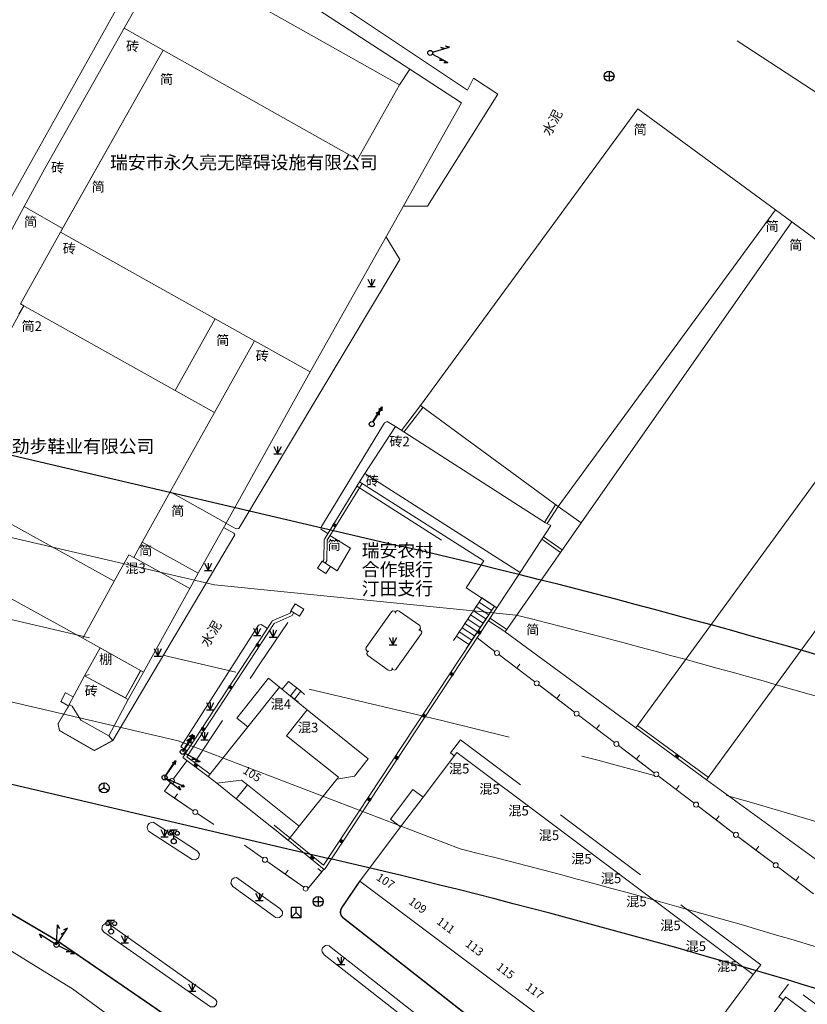
# Model space of a CAD drawing. Extents: x 497895 to 506534, y 3070944 to 3080443.
# Drawn here: x 502150 to 502229, y 3076328 to 3076427 of the extents above; entities that cross this region are included whole.
import ezdxf

# ---------------------------------------------------------------- set-up
doc = ezdxf.new("R2010")
doc.units = 0
doc.header["$MEASUREMENT"] = 0
for name, pattern in [('3106003B_LC1_L1', [7.5, 5, -2.5]), ('3109003', [15, 12.5, -2.5]), ('3804104', [15, 10, -5]), ('4306003', [10, 5, -5]), ('CENTER', [2, 1.25, -0.25, 0.25, -0.25]), ('CONTINOUS', [0])]:
    doc.linetypes.add(name, pattern=pattern)
for name, color, linetype, lineweight in [('111111111111111111111', 8, 'CONTINUOUS', 9), ('dl-中心线', 6, 'CENTER', 15), ('dl-红线', 1, 'CONTINUOUS', 25), ('dl-路缘石', 7, 'CONTINUOUS', 20)]:
    doc.layers.add(name, color=color, linetype=linetype, lineweight=lineweight)
doc.layers.add('DDXYS', color=7, linetype='CONTINUOUS')
doc.layers.add('XDXYS', color=7, linetype='CONTINUOUS')
doc.styles.add('20065', font='txt')
doc.styles.add('20225A', font='txt')
doc.styles.add('21005', font='txt')
doc.styles.add('21005A', font='txt')

# ---------------------------------------------------------------- blocks, each defined once
blk = doc.blocks.new('8202001')
at = {"layer": 'DDXYS'}
for points in [[(-0.375, 0.75), (0, 0)], [(-0.375, 0), (0.375, 0)], [(0, 0.75), (0, 0)], [(0, 0), (0.375, 0.75)]]:
    blk.add_lwpolyline(points, dxfattribs=at)
blk = doc.blocks.new('5201056')
at = {"layer": 'DDXYS', "color": 7}
blk.add_lwpolyline([(-0.5, 0.5), (-0.5, -0.5), (0.5, -0.5), (0.5, 0.5)], close=True, dxfattribs=at)
for points in [[(0, 0), (-0.5, -0.5)], [(0, 0), (0, 0.5)], [(0, 0), (0.5, -0.5)]]:
    blk.add_lwpolyline(points, dxfattribs=at)
blk = doc.blocks.new('5441011')
at = {"layer": 'DDXYS', "color": 7}
for points in [[(-0.5, 0), (0.5, 0)], [(0, 0.5), (0, -0.5)]]:
    blk.add_lwpolyline(points, dxfattribs=at)
blk.add_circle((0, 0), 0.5, dxfattribs=at)
blk = doc.blocks.new('5201051')
at = {"layer": 'DDXYS', "color": 7}
for points in [[(0, 0), (-0.435, -0.25)], [(0, 0), (0, 0.5)], [(0, 0), (0.435, -0.25)]]:
    blk.add_lwpolyline(points, dxfattribs=at)
blk.add_circle((0, 0), 0.5, dxfattribs=at)
blk = doc.blocks.new('3805011')
at = {"layer": 'DDXYS', "color": 7}
blk.add_lwpolyline([(-0.35, 1), (-0.35, 1.15), (0.35, 1.15)], close=True, dxfattribs=at)
blk.add_lwpolyline([(0, 0.25), (0, 1.15)], dxfattribs=at)
for centre, radius in [((-0.35, 0.8), 0.2), ((0.35, 0.8), 0.2), ((0, 0), 0.25)]:
    blk.add_circle(centre, radius, dxfattribs=at)
blk = doc.blocks.new('51020122_LG1_G1')
at = {"layer": 'DDXYS', "color": 7}
blk.add_lwpolyline([(0, 0), (2, 0)], dxfattribs=at)
blk.add_lwpolyline([(1.655, 0.2), (2, 0)], close=True, dxfattribs=at)
blk.add_circle((0, 0), 0.25, dxfattribs=at)
blk = doc.blocks.new('51020122_LG1_G2')
at = {"layer": 'DDXYS', "color": 7}
blk.add_lwpolyline([(-1.655, 0.2), (-2, 0)], close=True, dxfattribs=at)
blk.add_lwpolyline([(0, 0), (-2, 0)], dxfattribs=at)
blk.add_circle((0, 0), 0.25, dxfattribs=at)
blk = doc.blocks.new('51010122_LG1_G2')
at = {"layer": 'DDXYS', "color": 7}
for points in [[(-1.655, 0.2), (-2, 0)], [(-1.155, 0.2), (-1.5, 0)]]:
    blk.add_lwpolyline(points, close=True, dxfattribs=at)
blk.add_lwpolyline([(-0.25, 0), (-2, 0)], dxfattribs=at)
blk.add_circle((0, 0), 0.25, dxfattribs=at)
blk = doc.blocks.new('51010122_LG1_G1')
at = {"layer": 'DDXYS', "color": 7}
blk.add_lwpolyline([(0.25, 0), (2, 0)], dxfattribs=at)
for points in [[(1.155, 0.2), (1.5, 0)], [(1.655, 0.2), (2, 0)]]:
    blk.add_lwpolyline(points, close=True, dxfattribs=at)
blk.add_circle((0, 0), 0.25, dxfattribs=at)
blk = doc.blocks.new('52010122_LG1_G2')
at = {"layer": 'DDXYS'}
h = blk.add_hatch(color=7, dxfattribs=at)
edge = h.paths.add_edge_path()
edge.add_arc((-2, 0), 0.125, 0, 360)
at = {"layer": 'DDXYS', "color": 7}
blk.add_lwpolyline([(-0.25, 0), (-2, 0)], dxfattribs=at)
for centre, radius in [((-2, 0), 0.125), ((0, 0), 0.25)]:
    blk.add_circle(centre, radius, dxfattribs=at)
blk = doc.blocks.new('3802014Y_LC1_LG2_G1')
at = {"layer": 'XDXYS'}
blk.add_hatch(color=7, dxfattribs=at).paths.add_polyline_path([(-0.125, 0), (-0.125, 0.25), (0.125, 0.25), (0.125, 0)])
at = {"layer": 'XDXYS', "color": 7}
blk.add_lwpolyline([(-0.125, 0), (-0.125, 0.25), (0.125, 0.25), (0.125, 0)], close=True, dxfattribs=at)

msp = doc.modelspace()

# ---------------------------------------------------------------- linework, layer by layer
at = {"layer": '111111111111111111111'}
for points in [[(502165.103, 3076433.434), (502166.859, 3076436.533), (502189.397, 3076421.902)], [(502158.998, 3076433.287), (502153.78, 3076436.167), (502137.574, 3076407.12), (502134.467, 3076401.635), (502142.768, 3076396.933), (502162.4, 3076432.028), (502161.674, 3076432.381)], [(502160.883, 3076425.983), (502165.103, 3076433.434)], [(502165.103, 3076433.434), (502188.373, 3076420.325)], [(502176.878, 3076432.011), (502195.162, 3076419.799)], [(502150.902, 3076408.17), (502152.954, 3076411.967), (502160.883, 3076425.983)], [(502160.883, 3076425.983), (502164.756, 3076423.801)], [(502236.103, 3076420.996), (502233.618, 3076417.196), (502222.1, 3076424.719)], [(502154.508, 3076405.607), (502164.756, 3076423.801)], [(502154.718, 3076405.982), (502164.756, 3076423.801)], [(502164.756, 3076423.801), (502184.171, 3076412.865), (502188.373, 3076420.325)], [(502179.451, 3076391.672), (502194.583, 3076418.535), (502189.397, 3076421.902)], [(502188.373, 3076420.325), (502189.397, 3076421.902)], [(502188.739, 3076408.193), (502191.162, 3076408.201), (502198.207, 3076419.376), (502195.781, 3076420.99), (502195.162, 3076419.799)], [(502204.217, 3076378.205), (502190.488, 3076388.296), (502212.198, 3076417.937), (502225.927, 3076407.846)], [(502146.3, 3076399.654), (502150.902, 3076408.17)], [(502150.902, 3076408.17), (502154.718, 3076405.982)], [(502204.217, 3076378.205), (502225.927, 3076407.846)], [(502225.927, 3076407.846), (502227.557, 3076406.634)], [(502154.508, 3076405.607), (502154.718, 3076405.982)], [(502206.531, 3076376.586), (502198.918, 3076365.705), (502211.981, 3076356.104), (502241.435, 3076396.428), (502227.557, 3076406.634)], [(502206.531, 3076376.586), (502227.557, 3076406.634)], [(502150.842, 3076398.262), (502150.509, 3076398.448), (502154.508, 3076405.607)], [(502154.508, 3076405.607), (502169.978, 3076396.964)], [(502172.322, 3076376.012), (502188.406, 3076402.879), (502187.029, 3076405.164)], [(502142.121, 3076382.455), (502150.842, 3076398.262)], [(502150.367, 3076397.412), (502150.842, 3076398.262)], [(502150.842, 3076398.262), (502165.979, 3076389.806)], [(502165.979, 3076389.806), (502169.978, 3076396.964)], [(502169.978, 3076396.964), (502173.906, 3076394.77)], [(502169.907, 3076387.611), (502173.906, 3076394.77)], [(502173.906, 3076394.77), (502179.451, 3076391.672)], [(502171.05, 3076376.533), (502179.451, 3076391.672)], [(502165.979, 3076389.806), (502169.907, 3076387.611)], [(502190.482, 3076388.288), (502188.585, 3076385.812)], [(502165.468, 3076379.664), (502169.907, 3076387.611)], [(502190.727, 3076388.114), (502188.818, 3076385.622)], [(502180.571, 3076376.207), (502186.87, 3076386.579), (502187.136, 3076386.684)], [(502184.918, 3076381.5), (502187.981, 3076386.183), (502202.977, 3076376.58), (502203.485, 3076376.295), (502200.421, 3076371.612)], [(502187.136, 3076386.684), (502187.981, 3076386.183)], [(502184.918, 3076381.5), (502184.398, 3076380.675), (502196.79, 3076372.771), (502195.047, 3076370.087), (502198.112, 3076368.082), (502200.421, 3076371.612)], [(502184.918, 3076381.5), (502200.421, 3076371.612)], [(502141.314, 3076380.992), (502159.89, 3076370.75)], [(502184.393, 3076380.666), (502180.872, 3076374.941)], [(502184.654, 3076380.518), (502181.164, 3076374.844)], [(502162.675, 3076374.659), (502165.468, 3076379.664)], [(502162.68, 3076374.656), (502165.468, 3076379.664)], [(502165.468, 3076379.664), (502171.05, 3076376.533)], [(502202.887, 3076376.676), (502203.965, 3076378.366)], [(502203.145, 3076376.523), (502204.212, 3076378.197)], [(502204.217, 3076378.205), (502206.531, 3076376.586)], [(502168.276, 3076371.534), (502171.05, 3076376.533)], [(502170.962, 3076376.582), (502172.067, 3076375.965)], [(502159.746, 3076354.841), (502171.933, 3076375.375), (502171.839, 3076375.539)], [(502170.81, 3076376.1), (502171.839, 3076375.539)], [(502172.067, 3076375.965), (502172.322, 3076376.012)], [(502180.536, 3076375.937), (502180.571, 3076376.207)], [(502180.536, 3076375.937), (502181.224, 3076375.515)], [(502137.878, 3076374.777), (502140.448, 3076372.345), (502141.423, 3076373.492), (502156.736, 3076365.049)], [(502161.829, 3076373.129), (502162.675, 3076374.659)], [(502161.829, 3076373.129), (502162.68, 3076374.656)], [(502162.68, 3076374.656), (502168.276, 3076371.534)], [(502180.866, 3076374.923), (502180.812, 3076372.891)], [(502181.164, 3076374.844), (502181.109, 3076372.792)], [(502204.459, 3076373.624), (502202.585, 3076374.936)], [(502204.623, 3076373.876), (502202.765, 3076375.176)], [(502159.89, 3076370.75), (502161.352, 3076373.393), (502161.829, 3076373.129)], [(502161.829, 3076373.129), (502167.441, 3076370.029)], [(502180.64, 3076372.75), (502180.195, 3076372.051), (502181.03, 3076371.515)], [(502180.64, 3076372.75), (502181.475, 3076372.231), (502181.03, 3076371.515)], [(502180.806, 3076372.872), (502180.71, 3076372.718)], [(502181.109, 3076372.792), (502180.96, 3076372.551)], [(502167.441, 3076370.029), (502168.276, 3076371.534)], [(502156.736, 3076365.049), (502159.89, 3076370.75)], [(502156.736, 3076365.049), (502162.807, 3076361.679), (502167.441, 3076370.029)], [(502177.526, 3076367.789), (502177.96, 3076368.485), (502178.824, 3076367.966)], [(502196.047, 3076368.226), (502196.331, 3076368.65)], [(502196.331, 3076368.65), (502196.615, 3076369.075), (502197.856, 3076368.25), (502197.574, 3076367.826)], [(502196.331, 3076368.65), (502197.574, 3076367.826)], [(502177.452, 3076367.566), (502175.667, 3076366.777)], [(502177.566, 3076367.753), (502177.466, 3076367.578)], [(502177.526, 3076367.789), (502178.383, 3076367.256), (502178.824, 3076367.966)], [(502177.831, 3076367.613), (502177.673, 3076367.335)], [(502180.799, 3076342.378), (502197.862, 3076368.247)], [(502180.872, 3076341.944), (502198.107, 3076368.074)], [(502185.051, 3076364.127), (502187.567, 3076367.692), (502187.721, 3076367.787), (502187.884, 3076367.75), (502187.975, 3076367.558), (502188.002, 3076367.733), (502188.139, 3076367.833), (502188.353, 3076367.758), (502190.417, 3076366.322), (502190.479, 3076366.021), (502190.303, 3076365.856), (502190.493, 3076365.843), (502190.606, 3076365.706), (502190.583, 3076365.531)], [(502195.479, 3076367.376), (502195.763, 3076367.801)], [(502195.763, 3076367.801), (502196.047, 3076368.226)], [(502195.763, 3076367.801), (502197.01, 3076366.978)], [(502196.047, 3076368.226), (502197.292, 3076367.402)], [(502197.292, 3076367.402), (502197.574, 3076367.826)], [(502175.652, 3076366.764), (502166.736, 3076353.141)], [(502175.86, 3076366.534), (502167.137, 3076353.206)], [(502177.673, 3076367.335), (502175.86, 3076366.534)], [(502194.627, 3076366.102), (502194.911, 3076366.527)], [(502194.911, 3076366.527), (502195.195, 3076366.951)], [(502194.911, 3076366.527), (502196.165, 3076365.706)], [(502195.195, 3076366.951), (502195.479, 3076367.376)], [(502195.195, 3076366.951), (502196.447, 3076366.13)], [(502195.479, 3076367.376), (502196.729, 3076366.554)], [(502196.447, 3076366.13), (502196.729, 3076366.554)], [(502196.729, 3076366.554), (502197.01, 3076366.978)], [(502197.01, 3076366.978), (502197.292, 3076367.402)], [(502197.255, 3076366.8), (502198.909, 3076365.71)], [(502197.412, 3076367.056), (502199.083, 3076365.955)], [(502166.546, 3076354.215), (502174.278, 3076366.361), (502174.57, 3076366.435), (502175.193, 3076366.027)], [(502185.051, 3076364.127), (502185.019, 3076363.951), (502185.119, 3076363.801), (502185.287, 3076363.751), (502185.156, 3076363.665), (502185.118, 3076363.49), (502185.224, 3076363.33), (502187.247, 3076361.852), (502187.429, 3076361.785), (502187.604, 3076361.847), (502187.661, 3076362.093), (502187.723, 3076361.945), (502187.873, 3076361.87), (502188.011, 3076361.92), (502188.085, 3076362.022), (502190.583, 3076365.531)], [(502194.06, 3076365.253), (502194.343, 3076365.677)], [(502194.343, 3076365.677), (502194.627, 3076366.102)], [(502194.343, 3076365.677), (502195.602, 3076364.858)], [(502194.627, 3076366.102), (502195.884, 3076365.282)], [(502195.884, 3076365.282), (502196.165, 3076365.706)], [(502196.165, 3076365.706), (502196.447, 3076366.13)], [(502193.776, 3076364.828), (502194.06, 3076365.253)], [(502194.06, 3076365.253), (502195.32, 3076364.434)], [(502195.32, 3076364.434), (502195.602, 3076364.858)], [(502195.602, 3076364.858), (502195.884, 3076365.282)], [(502196.121, 3076365.09), (502197.911, 3076363.728)], [(502197.911, 3076363.728), (502196.121, 3076365.09)], [(502156.904, 3076361.281), (502161.011, 3076359.085), (502162.51, 3076361.844), (502158.463, 3076364.09)], [(502195.039, 3076364.01), (502195.32, 3076364.434)], [(502200.1, 3076362.063), (502198.309, 3076363.425)], [(502198.309, 3076363.425), (502201.891, 3076360.7)], [(502161.023, 3076359.083), (502162.544, 3076361.825)], [(502161.29, 3076358.947), (502162.802, 3076361.67)], [(502200.403, 3076362.461), (502200.1, 3076362.063)], [(502201.891, 3076360.7), (502200.1, 3076362.063)], [(502157.387, 3076361.419), (502156.904, 3076361.281)], [(502179.162, 3076357.912), (502176.393, 3076360.18), (502175.308, 3076361.057), (502172.131, 3076357.077), (502173.226, 3076356.205), (502169.278, 3076351.25), (502170.145, 3076350.572), (502172.07, 3076349.016), (502173.18, 3076350.407), (502178.361, 3076346.275), (502182.114, 3076350.972)], [(502176.665, 3076359.967), (502177.277, 3076360.726), (502178.138, 3076360.088)], [(502155.018, 3076359.624), (502154.537, 3076358.749), (502155.331, 3076358.28)], [(502177.888, 3076358.971), (502177.499, 3076359.287), (502178.138, 3076360.088)], [(502177.888, 3076358.971), (502178.519, 3076359.764)], [(502178.138, 3076360.088), (502178.519, 3076359.764)], [(502178.519, 3076359.764), (502178.899, 3076359.44)], [(502204.079, 3076359.035), (502202.289, 3076360.398)], [(502202.289, 3076360.398), (502205.87, 3076357.673)], [(502155.025, 3076359.598), (502155.795, 3076359.189)], [(502177.888, 3076358.971), (502178.277, 3076358.656)], [(502204.382, 3076359.433), (502204.079, 3076359.035)], [(502205.87, 3076357.673), (502204.079, 3076359.035)], [(502155.331, 3076358.28), (502155.391, 3076358.427)], [(502179.162, 3076357.912), (502177.082, 3076355.3), (502182.27, 3076351.167), (502182.114, 3076350.972)], [(502179.162, 3076357.912), (502185.261, 3076353.009), (502183.882, 3076351.288), (502182.114, 3076350.972)], [(502208.059, 3076356.008), (502206.268, 3076357.37)], [(502206.268, 3076357.37), (502209.85, 3076354.646)], [(502208.362, 3076356.406), (502208.059, 3076356.008)], [(502209.85, 3076354.646), (502208.059, 3076356.008)], [(502211.989, 3076356.098), (502219.032, 3076350.926)], [(502212.158, 3076356.346), (502219.217, 3076351.162)], [(502159.333, 3076355.289), (502159.746, 3076354.841)], [(502166.546, 3076354.215), (502167.172, 3076353.807)], [(502212.038, 3076352.981), (502210.248, 3076354.343)], [(502210.248, 3076354.343), (502213.829, 3076351.619)], [(502167.138, 3076352.811), (502165.801, 3076351.001)], [(502165.801, 3076351.001), (502167.138, 3076352.811)], [(502166.738, 3076353.127), (502169.27, 3076351.256)], [(502167.137, 3076353.206), (502169.457, 3076351.491)], [(502212.341, 3076353.379), (502212.038, 3076352.981)], [(502213.829, 3076351.619), (502212.038, 3076352.981)], [(502216.018, 3076349.954), (502214.227, 3076351.316)], [(502214.227, 3076351.316), (502217.809, 3076348.592)], [(502164.894, 3076349.775), (502165.504, 3076350.599)], [(502165.504, 3076350.599), (502164.894, 3076349.775)], [(502216.321, 3076350.352), (502216.018, 3076349.954)], [(502217.809, 3076348.592), (502216.018, 3076349.954)], [(502165.909, 3076349.088), (502164.894, 3076349.775)], [(502164.894, 3076349.775), (502167.773, 3076347.828)], [(502166.189, 3076349.503), (502165.909, 3076349.088)], [(502167.773, 3076347.828), (502165.909, 3076349.088)], [(502219.997, 3076346.927), (502218.207, 3076348.289)], [(502218.207, 3076348.289), (502221.788, 3076345.564)], [(502168.187, 3076347.548), (502169.828, 3076346.438)], [(502169.828, 3076346.438), (502168.187, 3076347.548)], [(502220.3, 3076347.325), (502219.997, 3076346.927)], [(502221.788, 3076345.564), (502219.997, 3076346.927)], [(502131.195, 3076324.097), (502128.942, 3076325.611), (502128.914, 3076325.569), (502123.441, 3076329.236), (502124.173, 3076330.57), (502118.843, 3076333.493), (502125.888, 3076346.707), (502132.913, 3076342.854), (502144.573, 3076336.92), (502151.655, 3076332.549), (502155.727, 3076330.046), (502165.787, 3076322.66), (502153.57, 3076307.492), (502150.518, 3076309.709), (502143.747, 3076314.825), (502133.86, 3076321.768)], [(502175.676, 3076346.135), (502177.238, 3076344.886)], [(502175.856, 3076346.376), (502177.435, 3076345.114)], [(502177.254, 3076344.874), (502180.859, 3076341.942)], [(502177.435, 3076345.114), (502180.799, 3076342.378)], [(502223.977, 3076343.899), (502222.186, 3076345.262)], [(502222.186, 3076345.262), (502225.768, 3076342.537)], [(502172.896, 3076344.38), (502174.73, 3076343.076)], [(502174.73, 3076343.076), (502172.896, 3076344.38)], [(502224.28, 3076344.297), (502223.977, 3076343.899)], [(502225.768, 3076342.537), (502223.977, 3076343.899)], [(502176.972, 3076341.483), (502175.138, 3076342.786)], [(502175.138, 3076342.786), (502178.806, 3076340.179)], [(502179.201, 3076339.981), (502180.819, 3076341.974)], [(502180.231, 3076342.043), (502180.619, 3076341.728)], [(502180.819, 3076341.974), (502180.619, 3076341.728)], [(502227.956, 3076340.872), (502226.166, 3076342.234)], [(502226.166, 3076342.234), (502229.747, 3076339.51)], [(502177.262, 3076341.89), (502176.972, 3076341.483)], [(502178.806, 3076340.179), (502176.972, 3076341.483)], [(502180.619, 3076341.728), (502179.201, 3076339.981)], [(502228.259, 3076341.27), (502227.956, 3076340.872)], [(502229.747, 3076339.51), (502227.956, 3076340.872)], [(502223.945, 3076325.188), (502226.946, 3076329.225), (502248.072, 3076313.6), (502245.089, 3076309.612)]]:
    msp.add_lwpolyline(points, dxfattribs=at)
for points in [[(502219.04, 3076350.92), (502232.977, 3076340.782), (502262.396, 3076381.007), (502248.508, 3076391.245)], [(502180.974, 3076372.542), (502181.109, 3076372.791), (502181.151, 3076374.85), (502181.434, 3076375.31), (502183.482, 3076374.053), (502182.15, 3076371.793), (502181.475, 3076372.231)], [(502155.391, 3076358.427), (502155.696, 3076358.26), (502156.543, 3076356.881), (502159.333, 3076355.289), (502161.285, 3076358.938), (502156.904, 3076361.281)], [(502184.409, 3076340.787), (502188.492, 3076346.212), (502187.466, 3076346.988), (502189.721, 3076349.944), (502190.728, 3076349.182), (502194.093, 3076353.653), (502223.724, 3076331.456), (502220.371, 3076326.971), (502221.376, 3076326.22), (502219.137, 3076323.248), (502218.143, 3076323.991), (502214.073, 3076318.547)], [(502168.194, 3076343.802), (502168.396, 3076343.483), (502168.296, 3076343.108), (502168.009, 3076342.933), (502167.673, 3076342.964), (502163.295, 3076345.797), (502163.194, 3076345.994), (502163.181, 3076346.194), (502163.231, 3076346.381), (502163.356, 3076346.556), (502163.556, 3076346.656), (502163.767, 3076346.666)], [(502176.424, 3076338.047), (502176.68, 3076337.769), (502176.705, 3076337.582), (502176.655, 3076337.394), (502176.38, 3076337.157), (502176.192, 3076337.119), (502176.005, 3076337.169), (502175.836, 3076337.292), (502171.732, 3076340.258), (502171.542, 3076340.586), (502171.642, 3076340.961), (502171.855, 3076341.111), (502172.103, 3076341.14)], [(502159.376, 3076336.487), (502159.021, 3076336.557), (502158.721, 3076336.357), (502158.659, 3076335.994), (502158.859, 3076335.694), (502158.916, 3076335.652), (502169.491, 3076328.229), (502169.851, 3076328.243), (502170.101, 3076328.48), (502170.126, 3076328.755), (502169.987, 3076328.982)], [(502193, 3076325.186), (502193.143, 3076324.84), (502192.993, 3076324.49), (502192.705, 3076324.365), (502192.386, 3076324.419), (502180.87, 3076333.441), (502180.638, 3076333.747), (502180.625, 3076333.947), (502180.675, 3076334.134), (502180.988, 3076334.372), (502181.175, 3076334.384), (502181.363, 3076334.322), (502181.381, 3076334.303)]]:
    msp.add_lwpolyline(points, close=True, dxfattribs=at)
at = {"layer": '111111111111111111111', "linetype": '3804104'}
for points in [[(502184.133, 3076380.244), (502184.398, 3076380.675)], [(502184.133, 3076380.244), (502196.511, 3076372.341)], [(502223.724, 3076331.456), (502224.471, 3076332.431), (502194.464, 3076354.904), (502193.471, 3076353.591), (502193.839, 3076353.313)], [(502172.07, 3076349.016), (502177.246, 3076344.88), (502178.361, 3076346.275)], [(502248.072, 3076313.6), (502248.808, 3076314.562), (502227.227, 3076330.518), (502226.282, 3076329.249), (502226.72, 3076328.922)]]:
    msp.add_lwpolyline(points, dxfattribs=at)
at = {"layer": '111111111111111111111', "linetype": '4306003'}
for points in [[(502174.43, 3076362.5), (502177.705, 3076367.324)], [(502167.937, 3076352.677), (502174.43, 3076362.5)]]:
    msp.add_lwpolyline(points, dxfattribs=at)
at = {"layer": '111111111111111111111', "linetype": '3106003B_LC1_L1'}
msp.add_lwpolyline([(502156.904, 3076361.281), (502158.463, 3076364.09)], dxfattribs=at)
at = {"layer": '111111111111111111111', "linetype": '3109003'}
for points in [[(502173.226, 3076356.205), (502176.393, 3076360.18)], [(502170.145, 3076350.572), (502172.601, 3076350.869), (502173.18, 3076350.407)], [(502188.492, 3076346.212), (502190.728, 3076349.182)]]:
    msp.add_lwpolyline(points, dxfattribs=at)
at = {"layer": '111111111111111111111'}
for points, const_width in [([(502155.331, 3076358.28), (502154.261, 3076356.504), (502154.421, 3076355.829), (502157.895, 3076353.835), (502159.746, 3076354.841)], 0.1), ([(502112.689, 3076353.651), (502123.241, 3076350.918), (502138.529, 3076344.043), (502154.017, 3076334.951), (502167.906, 3076325.418), (502165.787, 3076322.66)], 0.15), ([(502184.409, 3076340.787), (502182.644, 3076338.186), (502182.51, 3076337.935), (502182.472, 3076337.66), (502182.547, 3076337.372), (502182.722, 3076337.147), (502210.818, 3076315.113), (502211.344, 3076315.302), (502211.91, 3076315.67), (502214.073, 3076318.547)], 0.15)]:
    msp.add_lwpolyline(points, dxfattribs=dict(at, const_width=const_width))
for centre, radius, start, end in [((502198.11, 3076363.576), 0.25, 0.03907, 179.96141), ((502198.11, 3076363.576), 0.25, 179.96141, 0.03907), ((502202.09, 3076360.549), 0.251, 0.06685, 179.93413), ((502202.09, 3076360.549), 0.249, 179.93413, 0.06685), ((502206.069, 3076357.519), 0.25, 0.54147, 179.45848), ((502206.069, 3076357.519), 0.25, 179.45848, 0.54147), ((502210.05, 3076354.496), 0.251, 359.6729, 180.32532), ((502210.05, 3076354.496), 0.249, 180.32532, 359.6729), ((502165.653, 3076350.802), 0.251, 359.45221, 180.54547), ((502165.653, 3076350.799), 0.249, 179.65259, 0.3498), ((502214.028, 3076351.471), 0.25, 359.2541, 180.74662), ((502214.028, 3076351.467), 0.25, 179.85132, 0.14921), ((502167.979, 3076347.683), 0.249, 1.03194, 178.96084), ((502218.007, 3076348.437), 0.251, 179.37383, 0.62199), ((502218.007, 3076348.437), 0.249, 0.62199, 179.37383), ((502167.979, 3076347.687), 0.251, 179.85935, 0.14016), ((502221.987, 3076345.418), 0.25, 358.86118, 181.13862), ((502221.987, 3076345.414), 0.25, 180.24382, 359.75658), ((502174.934, 3076342.931), 0.25, 359.98435, 180.01621), ((502174.934, 3076342.931), 0.25, 180.01621, 359.98435), ((502225.966, 3076342.385), 0.251, 179.76797, 0.23103), ((502225.966, 3076342.385), 0.249, 0.23103, 179.76797), ((502179.01, 3076340.035), 0.251, 359.92002, 180.08004), ((502179.01, 3076340.039), 0.249, 180.9724, 359.02205)]:
    msp.add_arc(centre, radius, start, end, dxfattribs=at)
at = {"layer": 'dl-中心线', "ltscale": 30}
msp.add_line((502062.478, 3076387.23), (502184.986, 3076358.648), dxfattribs=at)
msp.add_arc((502003.218, 3075579.575), 799.996, 58.621576, 76.867073, dxfattribs=at)
at = {"layer": 'dl-红线'}
for p, q in [((502145.21, 3076384.358), (502188.622, 3076374.229)), ((502058.843, 3076371.649), (502181.351, 3076343.066))]:
    msp.add_line(p, q, dxfattribs=at)
for radius, start in [(815.996, 72.36988), (783.996, 72.436538)]:
    msp.add_arc((502003.218, 3075579.575), radius, start, 76.867073, dxfattribs=at)
at = {"layer": 'dl-路缘石', "linetype": 'CONTINOUS'}
for p, q in [((502060.661, 3076379.44), (502166.28, 3076354.797)), ((502143.657, 3076376.505), (502169.915, 3076370.379)), ((502169.915, 3076370.379), (502200.017, 3076367.362)), ((502166.28, 3076354.797), (502194.44, 3076344.017))]:
    msp.add_line(p, q, dxfattribs=at)
for radius, start, end in [(811.996, 72.36988, 75.973882), (787.996, 71.945426, 75.955936)]:
    msp.add_arc((502003.218, 3075579.575), radius, start, end, dxfattribs=at)

# ---------------------------------------------------------------- block references
at = {"layer": '111111111111111111111'}
for name, p, xscale, yscale, zscale, rotation in [('51010122_LG1_G2', (502191.444, 3076423.518, 5.537), 1.000004666017376, 1.000004666017376, 1.000004666017376, 151.3704026552994), ('51010122_LG1_G1', (502191.444, 3076423.518, 5.537), 1.000004666015224, 1.000004666015224, 1.000004666015224, 16.37697379617769), ('5441011', (502209.309, 3076421.178, 5.624), 1.000004666026183, 1.000004666026183, 1.000004666026183, 0.000275750636980434), ('8202001', (502185.58, 3076400.165, 9999.947), 1.000004666026183, 1.000004666026183, 1.000004666026183, 0.000275750636980434), ('51010122_LG1_G1', (502185.602, 3076386.435, 5.898), 1.000004666021528, 1.000004666021528, 1.000004666021528, 57.79088848801747), ('51010122_LG1_G2', (502185.602, 3076386.435, 5.898), 1.000004666021613, 1.000004666021613, 1.000004666021613, 240.0210610387841), ('8202001', (502176.201, 3076383.462, 9999.947), 1.000004666026183, 1.000004666026183, 1.000004666026183, 0.000275750636980434), ('3802014Y_LC1_LG2_G1', (502181.779, 3076376.416, 0), 1.000004666022639, 1.000004666022639, 1.000004666022639, 238.4048472376014), ('8202001', (502169.259, 3076371.809, 9999.947), 1.000004666026183, 1.000004666026183, 1.000004666026183, 0.000275750636980434), ('8202001', (502174.168, 3076365.31, 9999.947), 1.000004666026183, 1.000004666026183, 1.000004666026183, 0.000275750636980434), ('8202001', (502175.743, 3076365.143, 9999.947), 1.000004666026183, 1.000004666026183, 1.000004666026183, 0.000275750636980434), ('3802014Y_LC1_LG2_G1', (502196.456, 3076365.571, 0), 1.000004666021498, 1.000004666021498, 1.000004666021498, 56.59179212554218), ('8202001', (502187.727, 3076364.383, 9999.947), 1.000004666026183, 1.000004666026183, 1.000004666026183, 0.000275750636980434), ('8202001', (502164.232, 3076363.277, 9999.947), 1.000004666026183, 1.000004666026183, 1.000004666026183, 0.000275750636980434), ('3802014Y_LC1_LG2_G1', (502174.12, 3076364.424, 0), 1.000004666022321, 1.000004666022321, 1.000004666022321, 236.796646226491), ('3802014Y_LC1_LG2_G1', (502193.703, 3076361.397, 0), 1.000004666021498, 1.000004666021498, 1.000004666021498, 56.59179212554218), ('3802014Y_LC1_LG2_G1', (502171.382, 3076360.241, 0), 1.000004666022321, 1.000004666022321, 1.000004666022321, 236.796646226491), ('8202001', (502169.463, 3076357.887, 9999.947), 1.000004666026183, 1.000004666026183, 1.000004666026183, 0.000275750636980434), ('3802014Y_LC1_LG2_G1', (502190.95, 3076357.223, 0), 1.000004666021498, 1.000004666021498, 1.000004666021498, 56.59179212554218), ('3802014Y_LC1_LG2_G1', (502168.644, 3076356.057, 0), 1.000004666022321, 1.000004666022321, 1.000004666022321, 236.796646226491), ('51020122_LG1_G2', (502166.72, 3076353.703, 5.569), 1.000004666020369, 1.000004666020369, 1.000004666020369, 234.8222747685076), ('51010122_LG1_G2', (502166.72, 3076353.702, 5.569), 1.0000046660218, 1.0000046660218, 1.0000046660218, 236.8243271571842), ('51010122_LG1_G1', (502166.72, 3076353.703, 5.569), 1.000004666021613, 1.000004666021613, 1.000004666021613, 60.02106103878414), ('8202001', (502168.907, 3076354.916, 9999.947), 1.000004666026183, 1.000004666026183, 1.000004666026183, 0.000275750636980434), ('51010122_LG1_G2', (502166.72, 3076353.702, 5.569), 1.000004666018002, 1.000004666018002, 1.000004666018002, 151.1047707745962), ('51020122_LG1_G1', (502164.917, 3076351.146, 5.602), 1.00000466602309, 1.00000466602309, 1.00000466602309, 54.82227476760015), ('51020122_LG1_G2', (502164.917, 3076351.145, 5.602), 1.000004666022577, 1.000004666022577, 1.000004666022577, 237.1391119670401), ('3802014Y_LC1_LG2_G1', (502188.197, 3076353.049, 0), 1.000004666021498, 1.000004666021498, 1.000004666021498, 56.59179212554218), ('3802014Y_LC1_LG2_G1', (502216.011, 3076353.144, 0), 1.000004666020321, 1.000004666020321, 1.000004666020321, 323.7073988618345), ('3802014Y_LC1_LG2_G1', (502167.941, 3076352.238, 0), 1.000004666022569, 1.000004666022569, 1.000004666022569, 323.5354674596736), ('51020122_LG1_G1', (502164.917, 3076351.145, 5.602), 1.000004666019189, 1.000004666019189, 1.000004666019189, 322.3313312959498), ('52010122_LG1_G2', (502164.917, 3076351.145, 5.602), 1.000004666023, 1.000004666023, 1.000004666023, 154.9333526656953), ('5201051', (502158.868, 3076350.102, 5.892), 1.000004666026183, 1.000004666026183, 1.000004666026183, 0.000275750636980434), ('3802014Y_LC1_LG2_G1', (502185.444, 3076348.876, 0), 1.000004666021498, 1.000004666021498, 1.000004666021498, 56.59179212554218), ('8202001', (502164.904, 3076345.214, 9999.947), 1.000004666026183, 1.000004666026183, 1.000004666026183, 0.000275750636980434), ('3805011', (502165.825, 3076344.771, 6.298), 1.000004666026183, 1.000004666026183, 1.000004666026183, 0.000275750636980434), ('3802014Y_LC1_LG2_G1', (502182.691, 3076344.702, 0), 1.000004666021498, 1.000004666021498, 1.000004666021498, 56.59179212554218), ('3802014Y_LC1_LG2_G1', (502179.558, 3076343, 0), 1.00000466601934, 1.00000466601934, 1.00000466601934, 320.8776799564278), ('8202001', (502174.379, 3076338.846, 9999.947), 1.000004666026183, 1.000004666026183, 1.000004666026183, 0.000275750636980434), ('5441011', (502180.252, 3076338.748, 9999.947), 1.000004666026183, 1.000004666026183, 1.000004666026183, 0.000275750636980434), ('5201056', (502178.05, 3076337.663, 9999.947), 1.000004666026183, 1.000004666026183, 1.000004666026183, 0.000275750636980434), ('51010122_LG1_G1', (502154.119, 3076334.429, 5.916), 1.0000046660218, 1.0000046660218, 1.0000046660218, 56.82432715718423), ('51020122_LG1_G1', (502154.121, 3076334.429, 5.916), 1.000004666020498, 1.000004666020498, 1.000004666020498, 57.13911196795327), ('51020122_LG1_G2', (502154.119, 3076334.429, 5.916), 1.000004666021651, 1.000004666021651, 1.000004666021651, 266.9647226095262), ('3805011', (502159.573, 3076335.756, 5.934), 1.000004666026183, 1.000004666026183, 1.000004666026183, 0.000275750636980434), ('51020122_LG1_G1', (502154.119, 3076334.428, 5.916), 1.000004666019164, 1.000004666019164, 1.000004666019164, 148.000714390066), ('8202001', (502160.94, 3076334.624, 9999.947), 1.000004666026183, 1.000004666026183, 1.000004666026183, 0.000275750636980434), ('51010122_LG1_G2', (502154.119, 3076334.428, 5.916), 1.000004666022012, 1.000004666022012, 1.000004666022012, 154.1306037830422), ('8202001', (502182.538, 3076332.452, 9999.947), 1.000004666026183, 1.000004666026183, 1.000004666026183, 0.000275750636980434), ('8202001', (502167.665, 3076329.79, 9999.947), 1.000004666026183, 1.000004666026183, 1.000004666026183, 0.000275750636980434)]:
    msp.add_blockref(name, p, dxfattribs=dict(at, xscale=xscale, yscale=yscale, zscale=zscale, rotation=rotation))

# ---------------------------------------------------------------- texts
at = {"layer": '111111111111111111111', "attachment_point": 1}
for s, insert, char_height, rotation, style in [('砖', (502161.062, 3076424.653), 0.963, 0.00028, '21005'), ('简', (502164.449, 3076421.377), 0.963, 0.00028, '21005'), ('泥', (502203.221, 3076416.81), 0.963, 62.00028, '20225A'), ('水', (502202.571, 3076415.61), 0.963, 62.00028, '20225A'), ('简', (502211.778, 3076416.341), 0.963, 0.00028, '21005'), ('瑞安市永久亮无障碍设施有限公司', (502159.461, 3076413.218), 1.3063, 0.00028, '20065'), ('砖', (502153.575, 3076412.535), 0.963, 0.00028, '21005'), ('简', (502157.632, 3076410.628), 0.963, 0.00028, '21005'), ('简', (502150.877, 3076407.132), 0.963, 0.00028, '21005'), ('简', (502224.953, 3076406.696), 0.963, 0.00028, '21005'), ('简', (502227.316, 3076404.818), 0.963, 0.00028, '21005'), ('砖', (502154.75, 3076404.455), 0.963, 0.00028, '21005'), ('简2', (502150.62, 3076396.708), 0.9625, 0.00028, '21005'), ('简', (502170.068, 3076395.298), 0.963, 0.00028, '21005'), ('砖', (502174.01, 3076393.741), 0.963, 0.00028, '21005'), ('砖2', (502187.366, 3076385.187), 0.9625, 0.00028, '21005'), ('瑞安市劲步鞋业有限公司', (502144.296, 3076384.877), 1.3063, 0.00028, '20065'), ('砖', (502185.005, 3076381.255), 0.963, 0.00028, '21005'), ('简', (502165.577, 3076378.266), 0.963, 0.00028, '21005'), ('简', (502162.366, 3076374.289), 0.963, 0.00028, '21005'), ('简', (502181.186, 3076374.832), 0.963, 0.00028, '21005'), (' 瑞安农村', (502184.202, 3076374.469), 1.3063, 0.00028, '20065'), ('混3', (502160.997, 3076372.524), 0.9625, 0.00028, '21005'), (' 合作银行', (502184.202, 3076372.569), 1.3063, 0.00028, '20065'), (' 汀田支行', (502184.202, 3076370.669), 1.3063, 0.00028, '20065'), ('泥', (502169.144, 3076365.807), 0.963, 59.00028, '20225A'), ('简', (502201.039, 3076366.392), 0.963, 0.00028, '21005'), ('水', (502168.444, 3076364.607), 0.963, 59.00028, '20225A'), ('棚', (502158.373, 3076363.441), 0.963, 0.00028, '21005'), ('砖', (502156.929, 3076360.287), 0.963, 0.00028, '21005'), ('混4', (502175.513, 3076358.959), 0.9625, 0.00028, '21005'), ('混3', (502178.227, 3076356.618), 0.9625, 0.00028, '21005'), ('105', (502173.08, 3076352.337), 0.825, 328.00028, '21005A'), ('混5', (502193.317, 3076352.509), 0.9625, 0.00028, '21005'), ('混5', (502196.351, 3076350.477), 0.9625, 0.00028, '21005'), ('混5', (502199.254, 3076348.313), 0.9625, 0.00028, '21005'), ('混5', (502202.289, 3076345.858), 0.9625, 0.00028, '21005'), ('混5', (502205.535, 3076343.51), 0.9625, 0.00028, '21005'), ('107', (502186.429, 3076341.668), 0.825, 327.00028, '21005A'), ('混5', (502208.491, 3076341.557), 0.9625, 0.00028, '21005'), ('109', (502189.701, 3076339.266), 0.825, 323.00028, '21005A'), ('混5', (502211.024, 3076339.235), 0.9625, 0.00028, '21005'), ('111', (502192.508, 3076337.262), 0.825, 323.00028, '21005A'), ('混5', (502214.428, 3076336.86), 0.9625, 0.00028, '21005'), ('113', (502195.377, 3076335.024), 0.825, 323.00028, '21005A'), ('混5', (502216.962, 3076334.775), 0.9625, 0.00028, '21005'), ('115', (502198.467, 3076332.735), 0.825, 323.00028, '21005A'), ('混5', (502220.102, 3076332.769), 0.9625, 0.00028, '21005'), ('117', (502201.363, 3076330.717), 0.825, 324.00028, '21005A')]:
    msp.add_mtext(s, dxfattribs=dict(at, insert=insert, char_height=char_height, rotation=rotation, style=style))

doc.saveas('drawing.dxf')
